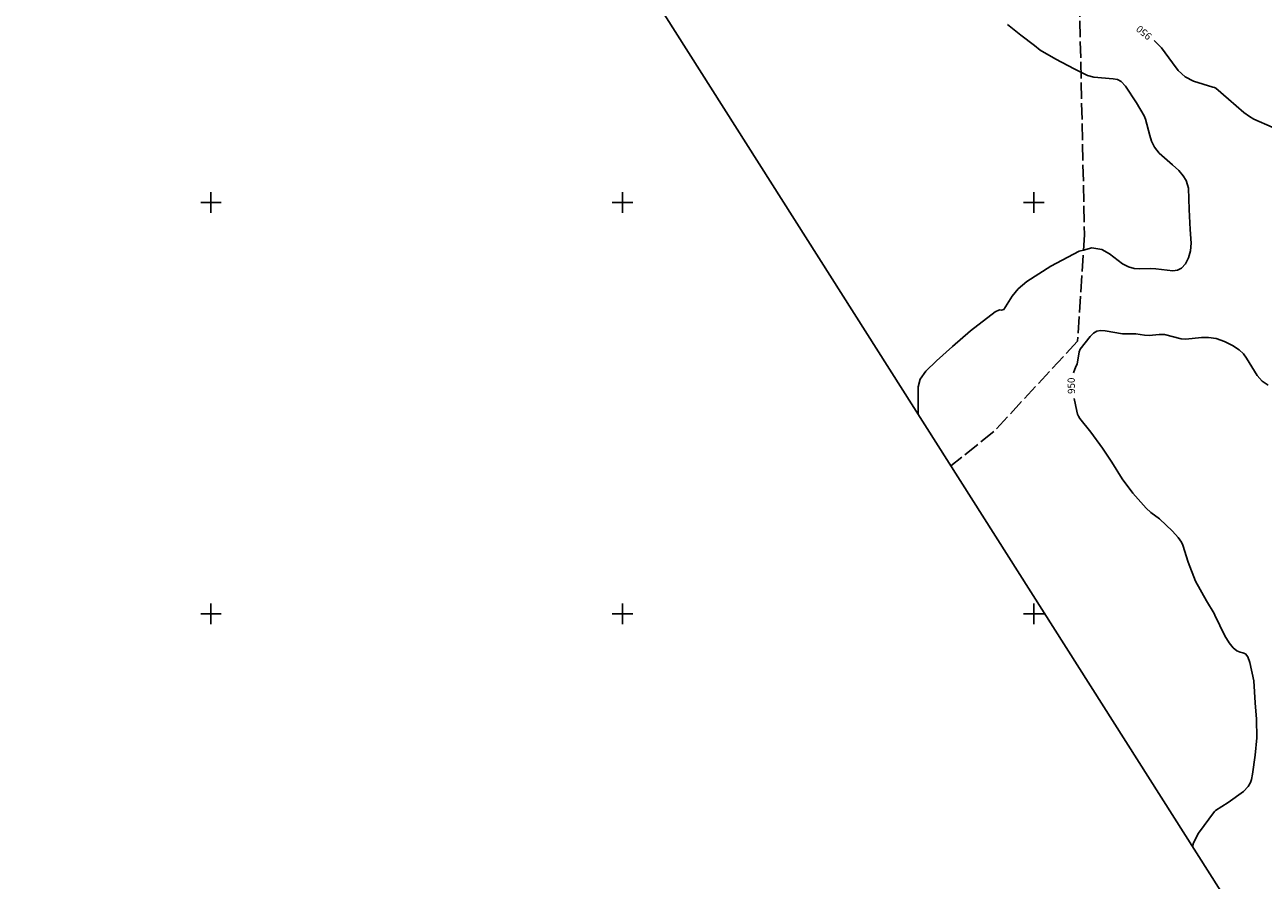
# Model space of a CAD drawing. Extents: x -1651 to 8755, y -3922 to 8037.
# Drawn here: x 3309 to 3911, y -3330 to -2914 of the extents above; entities that cross this region are included whole.
import ezdxf
from ezdxf.enums import TextEntityAlignment as Align

# ---------------------------------------------------------------- set-up
doc = ezdxf.new("R2010")
doc.units = 0
doc.header["$MEASUREMENT"] = 0
doc.linetypes.add('CONTOUR-INDEF', pattern=[30, 28, -2])
doc.linetypes.add('OUTLINE', pattern=[10, 8, -2])
for name, color, linetype in [('AREA-INDEF', 7, 'OUTLINE'), ('GRID', 3, 'CONTINUOUS'), ('INDEX-CONTOUR', 30, 'CONTINUOUS'), ('INT-CONTOUR', 56, 'CONTINUOUS'), ('INT-INDEF', 56, 'CONTOUR-INDEF'), ('MATCH-LINE', 7, 'CONTINUOUS'), ('TEXT-CONTOUR', 7, 'CONTINUOUS')]:
    doc.layers.add(name, color=color, linetype=linetype)
doc.styles.add('ROMANS', font='romans.shx', dxfattribs={"height": 4})

msp = doc.modelspace()

# ---------------------------------------------------------------- linework, layer by layer
at = {"layer": 'AREA-INDEF'}
msp.add_polyline3d([(3466.5351, -2665.8023, 959.9393), (3473.932, -2652.438, 960.151), (3553.604, -2642.364, 955.351), (3608.679, -2638.977, 953.751), (3717.915, -2734.129, 951.751), (3811.998, -2807.687, 951.751), (3821.039, -2851.647, 951.751), (3824.585, -3015.61, 953.751), (3821.176, -3067.508, 952.951), (3780.527, -3111.423, 955.751), (3759.6697, -3128.0855, 956.1384)], dxfattribs=at)
at = {"layer": 'GRID'}
for p, q in [((3400, -3005), (3400, -2995)), ((3600, -3005), (3600, -2995)), ((3800, -3005), (3800, -2995)), ((3395, -3000), (3405, -3000)), ((3595, -3000), (3605, -3000)), ((3795, -3000), (3805, -3000)), ((3400, -3205), (3400, -3195)), ((3600, -3205), (3600, -3195)), ((3800, -3205), (3800, -3195)), ((3395, -3200), (3405, -3200)), ((3595, -3200), (3605, -3200)), ((3795, -3200), (3805, -3200))]:
    msp.add_line(p, q, dxfattribs=at)
at = {"layer": 'INDEX-CONTOUR'}
for points in [[(3915.8355, -2963.4465), (3906.8778, -2959.432), (3904.7556, -2958.1873), (3902.1, -2956.2), (3894.5074, -2949.7859), (3888.3793, -2944.4489), (3887.8222, -2944.0821), (3887.0311, -2943.8629), (3877.5714, -2941.0674), (3873.4835, -2938.8444), (3870.1648, -2935.7703), (3867.415, -2932.1476), (3862.0221, -2924.7991), (3858.4466, -2921.2286)], [(3819.3013, -3082.8884), (3819.4295, -3082.308), (3820.1351, -3080.2914), (3821.0112, -3078.4822), (3821.2492, -3077.6036), (3821.9714, -3072.5808), (3822.4488, -3071.3354), (3827.2627, -3065.2135), (3828.9597, -3063.553), (3830.6128, -3062.5732), (3832.4049, -3062.2351), (3834.5903, -3062.3967), (3843.117, -3063.8868), (3849.5569, -3063.802), (3853.8148, -3064.4633), (3856.0782, -3064.6437), (3860.8349, -3064.1506), (3863.4115, -3064.1495), (3871.4953, -3066.2412), (3873.8285, -3066.5044), (3881.4701, -3065.7103), (3884.8197, -3065.6407), (3888.5906, -3066.1929), (3892.6677, -3067.5826), (3896.5859, -3069.5366), (3899.7926, -3071.6588), (3901.9231, -3073.6668), (3903.3653, -3075.7306), (3908.4959, -3084.0893), (3910.9867, -3086.8347), (3913.7803, -3088.9127)], [(3877.0276, -3313.1629), (3877.5521, -3311.494), (3880.0524, -3306.786), (3887.7511, -3296.2047), (3888.269, -3295.7006), (3894.3444, -3291.8117), (3901.7905, -3286.4444), (3904.067, -3284.081), (3905.2726, -3282.144), (3905.8092, -3280.6304), (3906.1994, -3278.0875), (3907.5753, -3268.7103), (3908.3868, -3260.3378), (3908.2519, -3251.3017), (3907.5679, -3243.3261), (3906.845, -3232.5606), (3904.9376, -3223.6607), (3903.905, -3220.9295), (3902.7877, -3219.5372), (3901.5629, -3219.0507), (3900.1867, -3218.7657), (3898.6212, -3218.056), (3896.8543, -3216.6081), (3894.88, -3214.1867), (3892.7482, -3210.7417), (3887.8974, -3200.6756), (3887.6861, -3199.8617), (3883.8633, -3193.7017), (3878.5867, -3184.1867), (3875.0331, -3174.9481), (3872.4079, -3166.639), (3871.6632, -3165.1521), (3870.0533, -3162.9333), (3867.3442, -3159.9023), (3861.0667, -3153.8952), (3856.8232, -3150.6959), (3854.5451, -3148.6476), (3848.1541, -3141.3356), (3842.8597, -3134.3295), (3837.8232, -3126.3116), (3833.2667, -3119.4267), (3827.6272, -3111.6923), (3822.3029, -3104.985), (3821.6242, -3103.9576), (3821.2211, -3102.9082), (3820.8881, -3101.4736), (3819.5685, -3095.3413)]]:
    msp.add_lwpolyline(points, dxfattribs=at)
at = {"layer": 'INT-CONTOUR'}
msp.add_lwpolyline([(3824.0856, -3023.2131), (3828.1837, -3022.1189), (3832.9736, -3022.8064), (3836.7278, -3025.0469), (3843.0331, -3029.8885), (3846.0078, -3031.3706), (3848.7941, -3032.1679), (3851.3595, -3032.3432), (3856.4418, -3032.1011), (3859.2661, -3032.315), (3867.4869, -3033.3039), (3869.7325, -3032.9803), (3871.7658, -3031.883), (3873.602, -3029.822), (3875.092, -3026.9562), (3876.0457, -3023.5322), (3876.3517, -3019.8252), (3875.9121, -3013.1556), (3875.419, -3003.4204), (3875.1273, -2993.0023), (3874.7105, -2991.3618), (3873.9349, -2989.3903), (3872.582, -2987.0784), (3870.4105, -2984.5111), (3867.3372, -2981.7677), (3860.8323, -2975.9722), (3858.6453, -2973.0255), (3857.2244, -2970.1356), (3856.2797, -2967.3778), (3854.2142, -2959.4251), (3853.5385, -2957.8468), (3849.8382, -2951.5119), (3844.444, -2943.4514), (3842.4529, -2941.2289), (3840.6953, -2940.2286), (3838.5815, -2939.8989), (3829.0683, -2939.0878), (3826.1227, -2938.2353), (3822.8772, -2936.645)], dxfattribs=at)
at = {"layer": 'INT-INDEF'}
for points in [[(3822.8772, -2936.645), (3819.6356, -2935.0565), (3810.7157, -2930.29), (3803.0302, -2925.9809), (3800.2081, -2923.5744), (3793.6506, -2918.578), (3787.1948, -2913.4789)], [(3743.7571, -3102.9908), (3743.8131, -3099.8136), (3743.6794, -3089.5914), (3744.7793, -3085.8709), (3747.5369, -3082.0496), (3752.6759, -3076.9634), (3760.4362, -3069.9645), (3769.1225, -3062.4705), (3781.0994, -3053.2184), (3783.2881, -3052.2395), (3784.199, -3052.3241), (3785.3445, -3052.0976), (3789.3916, -3045.4971), (3792.3959, -3042.0113), (3796.6288, -3038.476), (3808.2556, -3031.0301), (3822.0675, -3023.752), (3824.0856, -3023.2131)]]:
    msp.add_lwpolyline(points, dxfattribs=at)
at = {"layer": 'MATCH-LINE'}
msp.add_lwpolyline([(-1571.4421, 5279.2584), (4212.1219, -3841.618), (8434.7499, -1164.042), (2651.1859, 7956.8344), (-1571.4421, 5279.2584)], dxfattribs=at)

# ---------------------------------------------------------------- texts
at = {"layer": 'TEXT-CONTOUR', "style": 'ROMANS'}
for rotation, p in [(140.5654391, (3853.7517, -2917.0488)), (91.2292364, (3818.6196, -3089.1236))]:
    msp.add_text('950', height=3.5, rotation=rotation, dxfattribs=at).set_placement(p, align=Align.MIDDLE)

doc.saveas('drawing.dxf')
